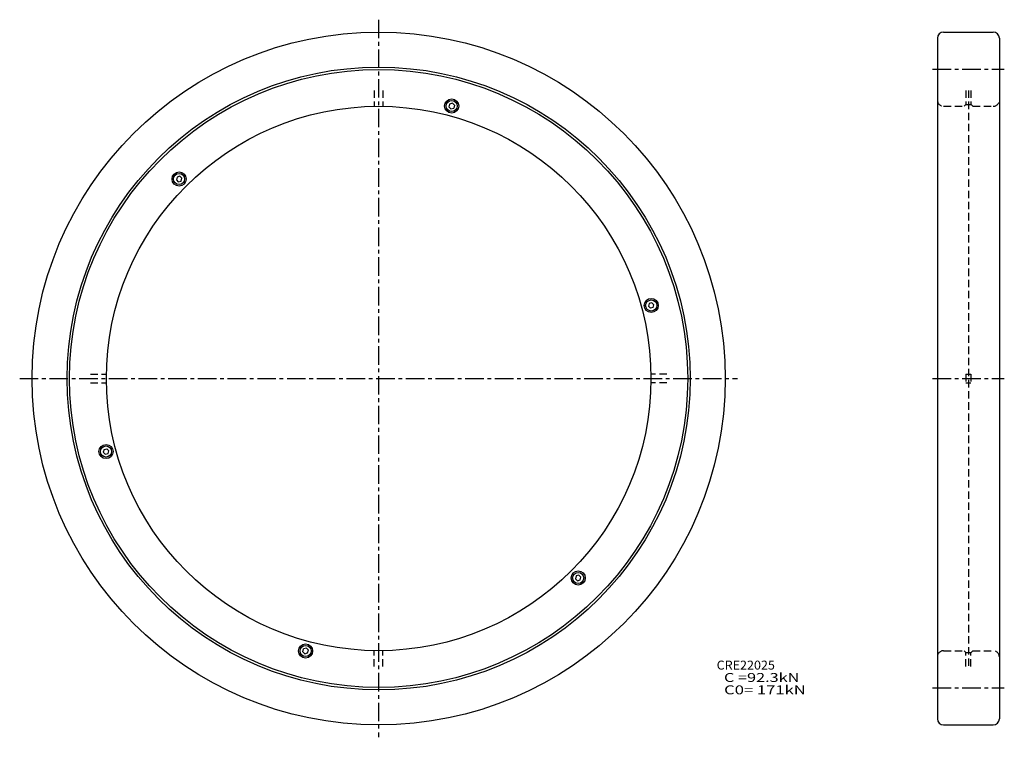
# Model space of a CAD drawing. Extents: x -145 to 253, y -145 to 145.
import ezdxf

# ---------------------------------------------------------------- set-up
doc = ezdxf.new("R2010")
doc.units = 0
doc.linetypes.add('CENTER', pattern=[12, 7.5, -1.5, 1.5, -1.5])
doc.linetypes.add('DASHED', pattern=[4.5, 3, -1.5])
doc.layers.get('0').update_dxf_attribs({"linetype": 'CONTINUOUS'})

msp = doc.modelspace()

# ---------------------------------------------------------------- linework, layer by layer
at = {"color": 7, "linetype": 'CENTER'}
for p, q in [((0, 145), (0, -145)), ((223.74648, 125.05), (252.74648, 125.05)), ((-145, 0), (145, 0)), ((223.74648, 0), (252.74648, 0)), ((223.74648, -125.05), (252.74648, -125.05))]:
    msp.add_line(p, q, dxfattribs=at)
at = {"color": 7, "linetype": 'Continuous'}
for p, q in [((228.24648, 140), (248.24648, 140)), ((225.74648, 137.5), (225.74648, -137.5)), ((250.74648, 137.5), (250.74648, -137.5)), ((28.392462, 109.82582), (29.207727, 109.00473)), ((28.686428, 110.9229), (28.392464, 109.82582)), ((29.803015, 111.22636), (28.686426, 110.9229)), ((29.207731, 109.00473), (30.32432, 109.30818)), ((30.61828, 110.40527), (29.803013, 111.22636)), ((30.618279, 110.40527), (30.324316, 109.30818)), ((-81.423347, 81.423347), (-81.718842, 80.304626)), ((-81.718842, 80.304626), (-80.915718, 79.501503)), ((-80.304626, 81.718842), (-81.423347, 81.423347)), ((-80.915718, 79.501503), (-79.796997, 79.796997)), ((-80.304626, 81.718842), (-79.501503, 80.915718)), ((-79.796997, 79.796997), (-79.501503, 80.915718)), ((109.30818, 30.32432), (109.00473, 29.207731)), ((109.00473, 29.207727), (109.82582, 28.392462)), ((110.40527, 30.618279), (109.30818, 30.324316)), ((110.9229, 28.686428), (109.82582, 28.392464)), ((111.22636, 29.803013), (110.40527, 30.61828)), ((110.9229, 28.686426), (111.22636, 29.803015)), ((-110.9229, -28.686426), (-111.22636, -29.803015)), ((-111.22636, -29.803013), (-110.40527, -30.61828)), ((-110.9229, -28.686428), (-109.82582, -28.392464)), ((-110.40527, -30.618279), (-109.30818, -30.324316)), ((-109.00473, -29.207727), (-109.82582, -28.392462)), ((-109.30818, -30.32432), (-109.00473, -29.207731)), ((80.915718, -79.501503), (79.796997, -79.796997)), ((81.718842, -80.304626), (80.915718, -79.501503)), ((79.796997, -79.796997), (79.501503, -80.915718)), ((80.304626, -81.718842), (79.501503, -80.915718)), ((80.304626, -81.718842), (81.423347, -81.423347)), ((81.423347, -81.423347), (81.718842, -80.304626)), ((-30.61828, -110.40527), (-29.803013, -111.22636)), ((-30.618279, -110.40527), (-30.324316, -109.30818)), ((-29.207731, -109.00473), (-30.32432, -109.30818)), ((-29.803015, -111.22636), (-28.686426, -110.9229)), ((-28.392462, -109.82582), (-29.207727, -109.00473)), ((-28.686428, -110.9229), (-28.392464, -109.82582)), ((228.24648, -140), (248.24648, -140))]:
    msp.add_line(p, q, dxfattribs=at)
at = {"color": 7, "linetype": 'DASHED'}
for p, q in [((-1.75, 116.4), (-1.75, 109.98608)), ((1.75, 116.4), (1.75, 109.98608)), ((237.24648, 116.4), (237.24648, 110.7)), ((238.24648, 116.4), (238.24648, -116.4)), ((239.24648, 116.4), (239.24648, 110.7)), ((228.24648, 110), (236.49648, 110)), ((236.49648, 110.00001), (237.19647, 110.7)), ((237.19647, 110.7), (238.04648, 110.7)), ((238.04648, 110.7), (238.24648, 110.9)), ((238.44649, 110.7), (238.24648, 110.9)), ((238.44647, 110.7), (239.29648, 110.7)), ((239.99648, 109.99999), (239.29646, 110.7)), ((239.99648, 110), (248.24648, 110)), ((-116.4, 1.75), (-109.98608, 1.75)), ((116.4, 1.75), (109.98608, 1.75)), ((237.24648, 1.75), (237.24648, -1.75)), ((237.24648, 1.75), (239.24648, 1.75)), ((239.24648, 1.75), (239.24648, -1.75)), ((-116.4, -1.75), (-109.98608, -1.75)), ((116.4, -1.75), (109.98608, -1.75)), ((237.24648, -1.75), (239.24648, -1.75)), ((-1.75, -116.4), (-1.75, -109.98608)), ((1.75, -116.4), (1.75, -109.98608)), ((228.24648, -110), (236.49648, -110)), ((236.49648, -110.00001), (237.19647, -110.7)), ((237.19647, -110.7), (238.04648, -110.7)), ((237.24648, -116.4), (237.24648, -110.7)), ((238.04648, -110.7), (238.24648, -110.9)), ((238.44649, -110.7), (238.24648, -110.9)), ((238.44647, -110.7), (239.29648, -110.7)), ((239.24648, -116.4), (239.24648, -110.7)), ((239.99648, -109.99999), (239.29646, -110.7)), ((239.99648, -110), (248.24648, -110))]:
    msp.add_line(p, q, dxfattribs=at)
at = {"color": 7, "linetype": 'Continuous'}
for centre, radius in [((0, 0), 140), ((0, 0), 125.85), ((0, 0), 124.85), ((29.505371, 110.11555), 2.85), ((29.505371, 110.11555), 2.25), ((0, 0), 110), ((-80.610176, 80.610176), 2.85), ((-80.610176, 80.610176), 2.25), ((110.11555, 29.505371), 2.85), ((110.11555, 29.505371), 2.25), ((-110.11555, -29.505371), 2.85), ((-110.11555, -29.505371), 2.25), ((80.610176, -80.610176), 2.85), ((80.610176, -80.610176), 2.25), ((-29.505371, -110.11555), 2.85), ((-29.505371, -110.11555), 2.25)]:
    msp.add_circle(centre, radius, dxfattribs=at)
for centre, start, end in [((228.24648, 137.5), 90, 180), ((248.24648, 137.5), 0, 90), ((228.24648, -137.5), 180, 270), ((248.24648, -137.5), 270, 0)]:
    msp.add_arc(centre, 2.5, start, end, dxfattribs=at)
at = {"color": 7, "linetype": 'DASHED'}
for centre, start, end in [((228.24648, 112.5), 180, 270), ((248.24648, 112.5), 270, 0), ((228.24648, -112.5), 90, 180), ((248.24648, -112.5), 0, 90)]:
    msp.add_arc(centre, 2.5, start, end, dxfattribs=at)

# ---------------------------------------------------------------- texts
at = {"color": 7, "linetype": 'Continuous'}
for s, width, p in [('CRE22025', 1.03295, (136.549129, -117.619869)), ('  C =92.3kN', 1.33927, (136.549129, -122.619869)), ('  C0= 171kN', 1.36777, (136.549129, -127.619869))]:
    msp.add_text(s, height=3.599993, dxfattribs=dict(at, width=width)).set_placement(p)

doc.saveas('drawing.dxf')
